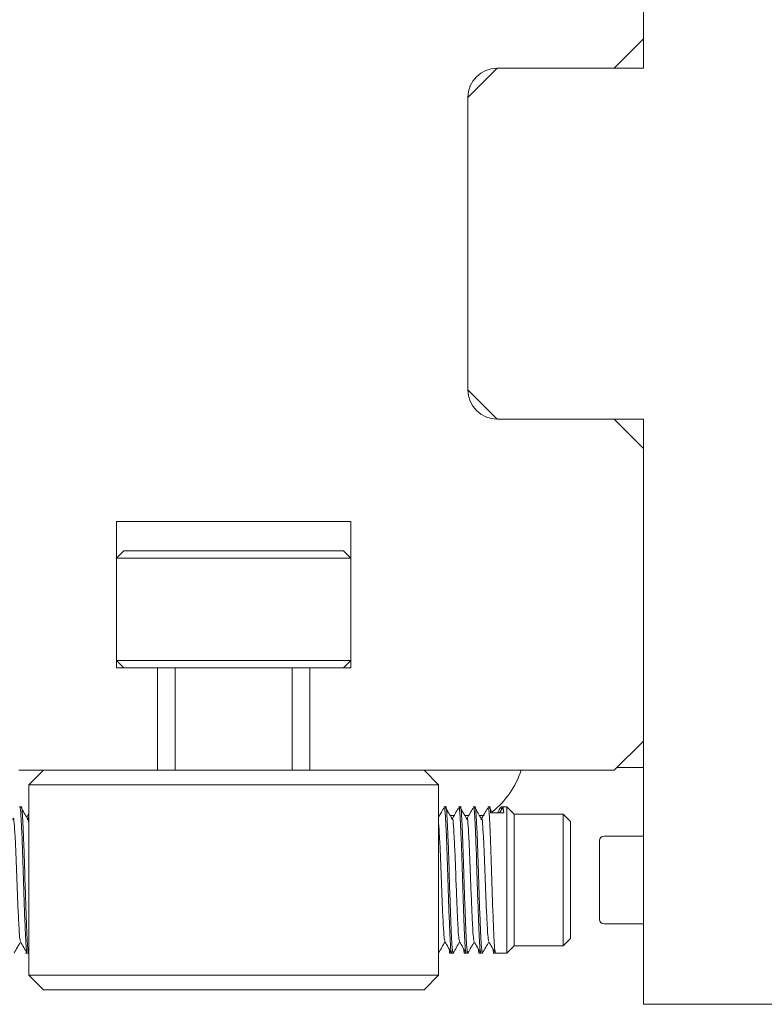
# Model space of a CAD drawing. Units: millimetres. Extents: x 0 to 658, y -1 to 558.
# Drawn here: x 234 to 241, y 103 to 111 of the extents above; entities that cross this region are included whole.
import ezdxf

# ---------------------------------------------------------------- set-up
doc = ezdxf.new("R2010")
doc.units = ezdxf.units.MM

msp = doc.modelspace()

# ---------------------------------------------------------------- linework, layer by layer
at = {"color": 7, "linetype": 'Continuous', "lineweight": 15}
for p, q in [((239.65573, 110.70519), (239.65573, 113.70519)), ((239.40573, 110.70519), (239.65573, 110.95519)), ((238.40573, 110.70519), (238.15573, 110.45519)), ((238.40573, 110.70519), (239.65573, 110.70519)), ((238.15573, 107.95519), (238.15573, 110.45519)), ((238.15573, 107.95519), (238.40573, 107.70519)), ((239.65573, 107.70519), (238.40573, 107.70519)), ((239.65573, 107.45519), (239.40573, 107.70519)), ((239.65573, 102.70519), (239.65573, 107.70519)), ((235.15573, 106.83019), (237.15573, 106.83019)), ((235.15573, 105.58019), (235.15573, 106.83019)), ((237.15573, 106.83019), (237.15573, 105.58019)), ((235.21823, 106.58019), (235.15573, 106.51769)), ((235.21823, 106.58019), (237.09323, 106.58019)), ((237.09323, 106.58019), (237.15573, 106.51769)), ((237.15573, 106.51769), (235.15573, 106.51769)), ((235.15573, 105.64269), (237.15573, 105.64269)), ((235.15573, 105.64269), (235.21823, 105.58019)), ((237.15573, 105.64269), (237.09323, 105.58019)), ((235.50573, 105.58019), (235.15573, 105.58019)), ((236.80573, 105.58019), (235.50573, 105.58019)), ((235.50573, 104.70519), (235.50573, 105.58019)), ((235.65573, 105.58019), (235.65573, 104.70519)), ((236.65573, 104.70519), (236.65573, 105.58019)), ((236.80573, 105.58019), (236.80573, 104.70519)), ((237.15573, 105.58019), (236.80573, 105.58019)), ((239.40573, 104.70519), (239.65573, 104.95519)), ((234.32079, 104.70519), (235.50573, 104.70519)), ((234.53073, 104.70519), (234.40573, 104.58019)), ((235.50573, 104.70519), (236.80573, 104.70519)), ((236.80573, 104.70519), (239.40573, 104.70519)), ((237.78073, 104.70519), (237.90573, 104.58019)), ((239.65573, 104.73019), (239.43073, 104.73019)), ((234.40573, 104.58019), (234.40573, 102.95519)), ((237.90573, 104.58019), (234.40573, 104.58019)), ((237.90573, 104.58019), (237.90573, 102.95519)), ((234.34165, 104.39269), (234.32875, 104.39269)), ((234.40573, 104.33633), (234.38731, 104.3045)), ((237.96665, 104.39269), (237.95375, 104.39269)), ((238.09165, 104.39269), (238.07875, 104.39269)), ((238.21665, 104.39269), (238.20375, 104.39269)), ((238.34165, 104.39269), (238.32875, 104.39269)), ((238.36586, 104.34117), (238.33889, 104.38723)), ((238.46177, 104.34117), (238.34968, 104.34117)), ((238.44993, 104.3822), (238.42592, 104.34117)), ((238.48867, 104.39269), (238.43882, 104.39269)), ((238.44254, 104.36957), (238.43882, 104.39121)), ((238.55117, 104.33019), (238.48867, 104.39269)), ((238.48867, 103.14269), (238.48867, 104.39261)), ((234.40573, 104.30668), (234.39377, 104.28626)), ((238.0388, 104.31769), (238.00485, 104.31769)), ((238.16228, 104.31769), (238.13244, 104.31769)), ((238.29466, 104.31769), (238.2576, 104.31769)), ((238.96823, 104.33019), (238.55117, 104.33019)), ((238.55117, 104.33019), (238.55117, 103.20519)), ((239.03073, 104.26769), (238.96823, 104.33019)), ((238.96823, 103.20519), (238.96823, 104.33019)), ((239.03073, 104.26769), (239.03073, 103.26769)), ((239.28073, 103.43019), (239.28073, 104.10519)), ((239.65573, 104.14269), (239.31823, 104.14269)), ((239.31823, 103.39269), (239.65573, 103.39269)), ((238.96823, 103.20519), (239.03073, 103.26769)), ((238.48867, 103.14269), (238.55117, 103.20519)), ((238.55117, 103.20519), (238.96823, 103.20519)), ((234.37632, 103.14269), (234.38922, 103.14269)), ((234.39125, 103.14269), (234.40415, 103.14269)), ((234.40524, 103.14357), (234.40573, 103.14441)), ((238.00132, 103.14269), (238.01422, 103.14269)), ((238.01625, 103.14269), (238.02915, 103.14269)), ((238.12632, 103.14269), (238.13922, 103.14269)), ((238.14125, 103.14269), (238.15415, 103.14269)), ((238.25132, 103.14269), (238.26422, 103.14269)), ((238.26625, 103.14269), (238.27915, 103.14269)), ((238.37632, 103.14269), (238.39125, 103.14269)), ((238.39125, 103.14269), (238.48867, 103.14269)), ((234.40573, 102.95519), (237.90573, 102.95519)), ((234.40573, 102.95519), (234.53073, 102.83019)), ((237.90573, 102.95519), (237.78073, 102.83019)), ((237.78073, 102.83019), (234.53073, 102.83019)), ((235.13254, 102.82707), (235.13254, 102.83019)), ((235.15187, 102.82707), (235.15187, 102.83019)), ((235.16597, 102.82707), (235.16597, 102.83019)), ((249.65573, 102.70519), (239.65573, 102.70519))]:
    msp.add_line(p, q, dxfattribs=at)
for centre, radius, start, end in [((238.40573, 110.45519), 0.25, 90, 180), ((238.40573, 107.95519), 0.25, 180, 270), ((237.90573, 104.93303), 0.74081, 308.151067, 342.087987), ((239.31823, 104.10519), 0.0375, 90, 180), ((239.31823, 103.43019), 0.0375, 180, 270)]:
    msp.add_arc(centre, radius, start, end, dxfattribs=at)
for points, knots in [([(234.39125, 103.14491), (234.38856, 103.15282), (234.38315, 103.1687), (234.37617, 103.30844), (234.36803, 103.51219), (234.35987, 103.75752), (234.35282, 104.00324), (234.34432, 104.21558), (234.33676, 104.34903), (234.33169, 104.40714), (234.32888, 104.39121), (234.32875, 104.39047)], [0, 0, 0, 0, 0.1213407, 0.2436622, 0.3699035, 0.4961449, 0.6184664, 0.7458084, 0.8699035, 0.9939986, 1, 1, 1, 1]), ([(234.39503, 104.2913), (234.38568, 104.3073), (234.36696, 104.33929), (234.34825, 104.37125), (234.33889, 104.38723)], [0, 0, 0, 0, 0.4999891, 1, 1, 1, 1]), ([(234.34165, 104.39047), (234.34178, 104.39121), (234.3446, 104.40714), (234.34967, 104.34903), (234.35722, 104.21558), (234.36573, 104.00324), (234.37277, 103.75752), (234.38093, 103.51219), (234.38907, 103.30844), (234.39606, 103.1687), (234.40146, 103.15282), (234.40415, 103.14491)], [0, 0, 0, 0, 0.00600137, 0.13009648, 0.25419159, 0.38153365, 0.50385512, 0.63009648, 0.75633784, 0.87865931, 1, 1, 1, 1]), ([(237.94993, 104.3822), (237.94057, 104.3662), (237.92583, 104.34101), (237.9111, 104.31585), (237.90573, 104.30668)], [0, 0, 0, 0, 0.6352282, 1, 1, 1, 1]), ([(238.01625, 103.14491), (238.01356, 103.15282), (238.00815, 103.1687), (238.00117, 103.30844), (237.99303, 103.51219), (237.98487, 103.75752), (237.97782, 104.00324), (237.96932, 104.21558), (237.96176, 104.34903), (237.95669, 104.40714), (237.95388, 104.39121), (237.95375, 104.39047)], [0, 0, 0, 0, 0.1213407, 0.2436622, 0.3699035, 0.4961449, 0.6184664, 0.7458084, 0.8699035, 0.9939986, 1, 1, 1, 1]), ([(238.02003, 104.2913), (238.01068, 104.3073), (237.99196, 104.33929), (237.97325, 104.37125), (237.96389, 104.38723)], [0, 0, 0, 0, 0.4999891, 1, 1, 1, 1]), ([(237.96665, 104.39047), (237.96678, 104.39121), (237.9696, 104.40714), (237.97467, 104.34903), (237.98222, 104.21558), (237.99073, 104.00324), (237.99777, 103.75752), (238.00593, 103.51219), (238.01407, 103.30844), (238.02106, 103.1687), (238.02646, 103.15282), (238.02915, 103.14491)], [0, 0, 0, 0, 0.0060014, 0.1300965, 0.2541916, 0.3815336, 0.5038551, 0.6300965, 0.7563378, 0.8786593, 1, 1, 1, 1]), ([(238.07493, 104.3822), (238.06557, 104.3662), (238.04685, 104.3342), (238.02813, 104.30224), (238.01877, 104.28626)], [0, 0, 0, 0, 0.5000139, 1, 1, 1, 1]), ([(238.14125, 103.14491), (238.13856, 103.15282), (238.13315, 103.1687), (238.12617, 103.30844), (238.11803, 103.51219), (238.10987, 103.75752), (238.10282, 104.00324), (238.09432, 104.21558), (238.08676, 104.34903), (238.08169, 104.40714), (238.07888, 104.39121), (238.07875, 104.39047)], [0, 0, 0, 0, 0.1213407, 0.2436622, 0.3699035, 0.4961449, 0.6184664, 0.7458084, 0.8699035, 0.9939986, 1, 1, 1, 1]), ([(238.14503, 104.2913), (238.13568, 104.3073), (238.11696, 104.33929), (238.09825, 104.37125), (238.08889, 104.38723)], [0, 0, 0, 0, 0.4999891, 1, 1, 1, 1]), ([(238.09165, 104.39047), (238.09178, 104.39121), (238.0946, 104.40714), (238.09967, 104.34903), (238.10722, 104.21558), (238.11573, 104.00324), (238.12277, 103.75752), (238.13093, 103.51219), (238.13907, 103.30844), (238.14606, 103.1687), (238.15146, 103.15282), (238.15415, 103.14491)], [0, 0, 0, 0, 0.00600137, 0.13009648, 0.25419159, 0.38153365, 0.50385512, 0.63009648, 0.75633784, 0.87865931, 1, 1, 1, 1]), ([(238.19993, 104.3822), (238.19057, 104.3662), (238.17185, 104.3342), (238.15313, 104.30224), (238.14377, 104.28626)], [0, 0, 0, 0, 0.5000139, 1, 1, 1, 1]), ([(238.26625, 103.14491), (238.26356, 103.15282), (238.25815, 103.1687), (238.25117, 103.30844), (238.24303, 103.51219), (238.23487, 103.75752), (238.22782, 104.00324), (238.21932, 104.21558), (238.21176, 104.34903), (238.20669, 104.40714), (238.20388, 104.39121), (238.20375, 104.39047)], [0, 0, 0, 0, 0.1213407, 0.2436622, 0.3699035, 0.4961449, 0.6184664, 0.7458084, 0.8699035, 0.9939986, 1, 1, 1, 1]), ([(238.27003, 104.2913), (238.26068, 104.3073), (238.24196, 104.33929), (238.22325, 104.37125), (238.21389, 104.38723)], [0, 0, 0, 0, 0.4999891, 1, 1, 1, 1]), ([(238.21665, 104.39047), (238.21678, 104.39121), (238.2196, 104.40714), (238.22467, 104.34903), (238.23222, 104.21558), (238.24073, 104.00324), (238.24777, 103.75752), (238.25593, 103.51219), (238.26407, 103.30844), (238.27106, 103.1687), (238.27646, 103.15282), (238.27915, 103.14491)], [0, 0, 0, 0, 0.00600137, 0.13009648, 0.25419159, 0.38153365, 0.50385512, 0.63009648, 0.75633784, 0.87865931, 1, 1, 1, 1]), ([(238.32493, 104.3822), (238.31557, 104.3662), (238.29685, 104.3342), (238.27813, 104.30224), (238.26877, 104.28626)], [0, 0, 0, 0, 0.5000139, 1, 1, 1, 1]), ([(238.39125, 103.14491), (238.38856, 103.15282), (238.38315, 103.1687), (238.37617, 103.30844), (238.36803, 103.51219), (238.35987, 103.75752), (238.35282, 104.00324), (238.34432, 104.21558), (238.33676, 104.34903), (238.33169, 104.40714), (238.32888, 104.39121), (238.32875, 104.39047)], [0, 0, 0, 0, 0.1213407, 0.2436622, 0.3699035, 0.4961449, 0.6184664, 0.7458084, 0.8699035, 0.9939986, 1, 1, 1, 1]), ([(238.34165, 104.39047), (238.34178, 104.39121), (238.3446, 104.4072), (238.3472, 104.37341), (238.34968, 104.34117)], [0, 0, 0, 0, 0.0461302, 1, 1, 1, 1]), ([(238.43794, 104.39205), (238.42857, 104.37584), (238.41877, 104.35888), (238.40896, 104.34192), (238.40852, 104.34117)], [0, 0, 0, 0, 0.9555468, 1, 1, 1, 1]), ([(238.46177, 104.34117), (238.45927, 104.36871), (238.45547, 104.41061), (238.45135, 104.38026), (238.44994, 104.36986)], [0, 0, 0, 0, 0.6573089, 1, 1, 1, 1]), ([(234.27006, 104.28168), (234.27108, 104.28751), (234.2748, 104.30885), (234.28073, 104.26121), (234.28826, 104.14533), (234.29677, 103.96683), (234.30382, 103.75907), (234.31198, 103.55181), (234.32013, 103.38006), (234.32683, 103.26514), (234.33192, 103.25192), (234.33431, 103.24573)], [0, 0, 0, 0, 0.0454258, 0.166271, 0.2871162, 0.4111261, 0.5302427, 0.6531797, 0.7761168, 0.8952334, 1, 1, 1, 1]), ([(234.39506, 104.28168), (234.39608, 104.28767), (234.3998, 104.30958), (234.40323, 104.27629), (234.40573, 104.25209)], [0, 0, 0, 0, 0.2732034, 1, 1, 1, 1]), ([(237.90573, 104.25209), (237.90822, 104.21765), (237.91326, 104.14785), (237.92177, 103.96617), (237.92882, 103.75925), (237.93698, 103.55176), (237.94513, 103.38007), (237.95183, 103.26513), (237.95692, 103.25191), (237.95931, 103.24573)], [0, 0, 0, 0, 0.1449454, 0.2936867, 0.4365587, 0.5840132, 0.7314676, 0.8743397, 1, 1, 1, 1]), ([(238.02006, 104.28168), (238.02108, 104.28751), (238.0248, 104.30885), (238.03073, 104.26121), (238.03826, 104.14533), (238.04677, 103.96683), (238.05382, 103.75907), (238.06198, 103.55181), (238.07013, 103.38006), (238.07683, 103.26514), (238.08192, 103.25192), (238.08431, 103.24573)], [0, 0, 0, 0, 0.04542581, 0.16627102, 0.28711622, 0.4111261, 0.53024269, 0.65317973, 0.77611677, 0.89523337, 1, 1, 1, 1]), ([(238.14506, 104.28168), (238.14608, 104.28751), (238.1498, 104.30885), (238.15573, 104.26121), (238.16326, 104.14533), (238.17177, 103.96683), (238.17882, 103.75907), (238.18698, 103.55181), (238.19513, 103.38006), (238.20183, 103.26514), (238.20692, 103.25192), (238.20931, 103.24573)], [0, 0, 0, 0, 0.0454258, 0.166271, 0.2871162, 0.4111261, 0.5302427, 0.6531797, 0.7761168, 0.8952334, 1, 1, 1, 1]), ([(238.27006, 104.28168), (238.27108, 104.28751), (238.2748, 104.30885), (238.28073, 104.26121), (238.28826, 104.14533), (238.29677, 103.96683), (238.30382, 103.75907), (238.31198, 103.55181), (238.32013, 103.38006), (238.32683, 103.26514), (238.33192, 103.25192), (238.33431, 103.24573)], [0, 0, 0, 0, 0.0454258, 0.166271, 0.2871162, 0.4111261, 0.5302427, 0.6531797, 0.7761168, 0.8952334, 1, 1, 1, 1]), ([(234.33415, 103.24044), (234.34353, 103.22423), (234.36227, 103.19183), (234.38102, 103.15942), (234.39039, 103.14322)], [0, 0, 0, 0, 0.4999535, 1, 1, 1, 1]), ([(237.95915, 103.24044), (237.96853, 103.22423), (237.98727, 103.19183), (238.00602, 103.15942), (238.01539, 103.14322)], [0, 0, 0, 0, 0.4999535, 1, 1, 1, 1]), ([(238.08415, 103.24044), (238.09353, 103.22423), (238.11227, 103.19183), (238.13102, 103.15942), (238.14039, 103.14322)], [0, 0, 0, 0, 0.4999535, 1, 1, 1, 1]), ([(238.20915, 103.24044), (238.21853, 103.22423), (238.23727, 103.19183), (238.25602, 103.15942), (238.26539, 103.14322)], [0, 0, 0, 0, 0.4999535, 1, 1, 1, 1]), ([(238.33415, 103.24044), (238.34353, 103.22423), (238.36227, 103.19183), (238.38102, 103.15942), (238.39039, 103.14322)], [0, 0, 0, 0, 0.49995346, 1, 1, 1, 1]), ([(234.28024, 103.14357), (234.28961, 103.15977), (234.30793, 103.19145), (234.32626, 103.22313), (234.33521, 103.23861)], [0, 0, 0, 0, 0.51140628, 1, 1, 1, 1]), ([(237.90573, 103.14441), (237.91493, 103.16033), (237.93309, 103.19173), (237.95126, 103.22313), (237.96021, 103.23861)], [0, 0, 0, 0, 0.5070186, 1, 1, 1, 1]), ([(238.00132, 103.14417), (238.00124, 103.14367), (237.99948, 103.13291), (237.99754, 103.15562), (237.9957, 103.17727)], [0, 0, 0, 0, 0.0464561, 1, 1, 1, 1]), ([(238.03024, 103.14357), (238.03961, 103.15977), (238.05793, 103.19145), (238.07626, 103.22313), (238.08521, 103.23861)], [0, 0, 0, 0, 0.5114063, 1, 1, 1, 1]), ([(238.12632, 103.14417), (238.12624, 103.14367), (238.12448, 103.13291), (238.12254, 103.15562), (238.1207, 103.17727)], [0, 0, 0, 0, 0.0464561, 1, 1, 1, 1]), ([(238.15524, 103.14357), (238.16461, 103.15977), (238.18293, 103.19145), (238.20126, 103.22313), (238.21021, 103.23861)], [0, 0, 0, 0, 0.5114063, 1, 1, 1, 1]), ([(238.25132, 103.14417), (238.25124, 103.14367), (238.24948, 103.13291), (238.24754, 103.15562), (238.2457, 103.17727)], [0, 0, 0, 0, 0.0464561, 1, 1, 1, 1]), ([(238.28024, 103.14357), (238.28961, 103.15977), (238.30793, 103.19145), (238.32626, 103.22313), (238.33521, 103.23861)], [0, 0, 0, 0, 0.5114063, 1, 1, 1, 1]), ([(238.37632, 103.14417), (238.37624, 103.14367), (238.37448, 103.13291), (238.37254, 103.15562), (238.3707, 103.17727)], [0, 0, 0, 0, 0.0464561, 1, 1, 1, 1])]:
    msp.add_open_spline(points, degree=3, knots=knots, dxfattribs=at)

doc.saveas('drawing.dxf')
